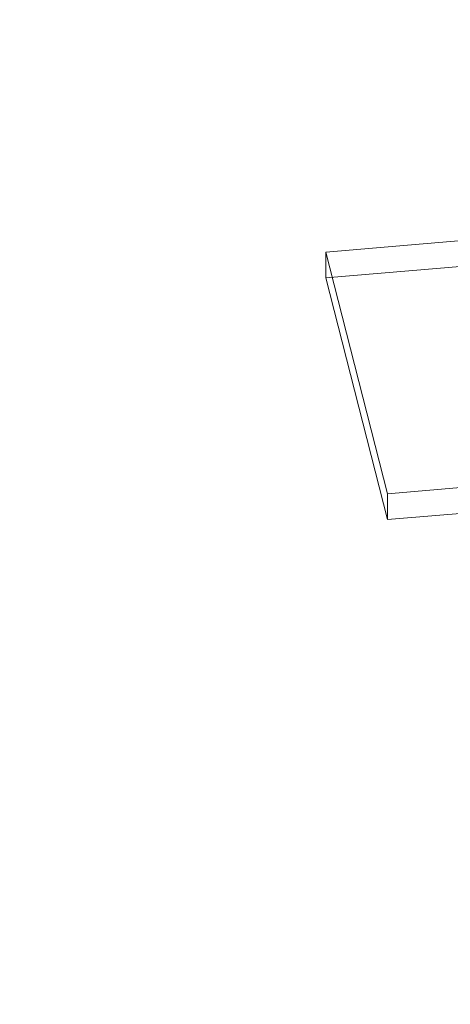
# Model space of a CAD drawing. Units: inches. Extents: x 0.3 to 10.6, y 0.2 to 8.
# Drawn here: x 5 to 5, y 2.8 to 2.9 of the extents above; entities that cross this region are included whole.
import ezdxf

# ---------------------------------------------------------------- set-up
doc = ezdxf.new("R2010")
doc.units = ezdxf.units.IN
doc.header["$MEASUREMENT"] = 0
doc.linetypes.add('HIDDEN', pattern=[0.075, 0.05, -0.025])

msp = doc.modelspace()

# ---------------------------------------------------------------- linework, layer by layer
at = {"color": 7, "linetype": 'Continuous', "lineweight": 15}
for p, q in [((5.0029091, 2.8724778), (5.0243449, 2.8742988)), ((5.0029091, 2.8683951), (5.0029091, 2.8724778)), ((5.0246895, 2.8702453), (5.0029091, 2.8683951)), ((5.0126149, 2.8303193), (5.0029091, 2.8683951)), ((5.0291515, 2.8317241), (5.0126149, 2.8303193))]:
    msp.add_line(p, q, dxfattribs=at)
at = {"color": 7, "linetype": 'HIDDEN', "lineweight": 0}
for p, q in [((5.0126149, 2.834402), (5.0029091, 2.8724778)), ((5.0126149, 2.834402), (5.0340507, 2.836223)), ((5.0126149, 2.8303193), (5.0126149, 2.834402))]:
    msp.add_line(p, q, dxfattribs=at)
msp.add_ellipse((5.5506231, 3.2156993), major_axis=(0.5179043, -0.1709677), ratio=0.48242923, start_param=2.80034519, end_param=8.95325408, dxfattribs=at)
at = {"color": 7, "linetype": 'Continuous'}
msp.add_ellipse((5.5506231, 2.7468688), major_axis=(0.5195271, -0.1710985), ratio=0.48293873, dxfattribs=at)
at = {"color": 7, "linetype": 'HIDDEN', "lineweight": 0}
msp.add_ellipse((5.5506231, 2.7475493), major_axis=(0.5179043, -0.1709677), ratio=0.48242923, dxfattribs=at)

doc.saveas('drawing.dxf')
